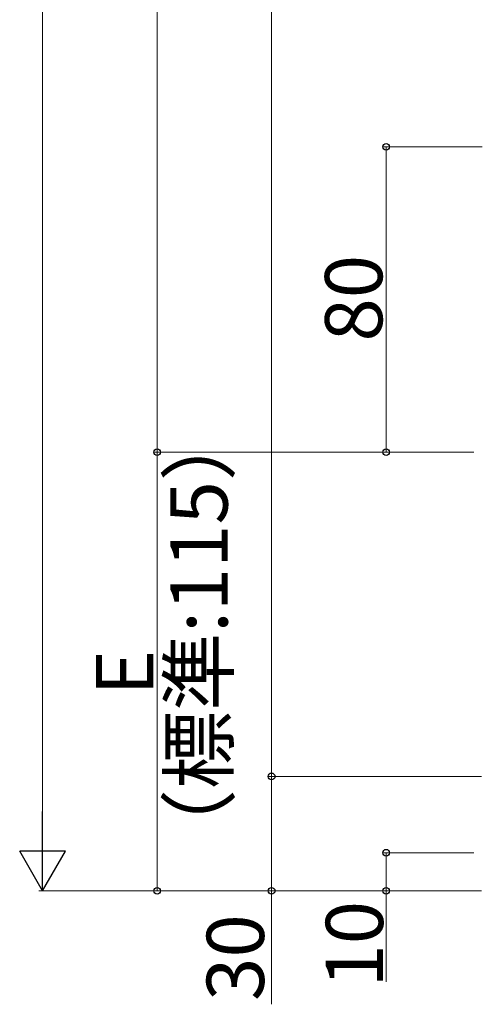
# Model space of a CAD drawing. Extents: x 0 to 1756, y 0 to 2615.
# Drawn here: x 453 to 574, y 199 to 457 of the extents above; entities that cross this region are included whole.
import ezdxf

# ---------------------------------------------------------------- set-up
doc = ezdxf.new("R2010")
doc.units = 0
doc.layers.add('YKK_D', color=6, linetype='CONTINUOUS', lineweight=13)
doc.styles.add('text-b', font='txt')

msp = doc.modelspace()

# ---------------------------------------------------------------- linework, layer by layer
at = {"layer": 'YKK_D'}
for p, q in [((458.77, 932), (458.77, 241)), ((488.77, 694), (488.77, 344)), ((518.77, 259), (518.77, 689)), ((573.97, 424), (547.77, 424)), ((548.77, 424), (548.77, 344)), ((571.77, 344), (487.77, 344)), ((571.77, 344), (487.77, 344)), ((488.77, 344), (488.77, 229)), ((571.77, 344), (547.77, 344)), ((573.77, 259), (517.77, 259)), ((573.77, 259), (517.77, 259)), ((518.77, 259), (518.77, 229)), ((571.77, 239), (547.77, 239)), ((548.77, 239), (548.77, 229)), ((571.77, 229), (457.77, 229)), ((571.77, 229), (487.77, 229)), ((573.77, 229), (517.77, 229)), ((518.77, 229), (518.77, 199.27)), ((571.77, 229), (547.77, 229)), ((548.77, 229), (548.77, 205.15))]:
    msp.add_line(p, q, dxfattribs=at)
at = {"layer": 'YKK_D', "lineweight": -2}
for p, q in [((458.77, 229), (458.77, 249.79)), ((458.77, 229), (452.77, 239.39)), ((464.77, 239.39), (452.77, 239.39)), ((458.77, 229), (464.77, 239.39))]:
    msp.add_line(p, q, dxfattribs=at)
at = {"layer": 'YKK_D', "linetype": 'ByBlock', "lineweight": -2}
for centre in [(548.77, 424), (488.77, 344), (488.77, 344), (548.77, 344), (518.77, 259), (518.77, 259), (548.77, 239), (488.77, 229), (518.77, 229), (548.77, 229)]:
    msp.add_circle(centre, 0.875, dxfattribs=at)

# ---------------------------------------------------------------- texts
at = {"layer": 'YKK_D', "style": 'text-b'}
for s, p in [('80', (547.77, 372.97)), ('（標準:115）', (507.24, 235.24)), ('E', (487.77, 280.15)), ('10', (547.97, 203.65)), ('30', (516.77, 200.16))]:
    msp.add_text(s, height=15, rotation=90, dxfattribs=at).set_placement(p)

doc.saveas('drawing.dxf')
